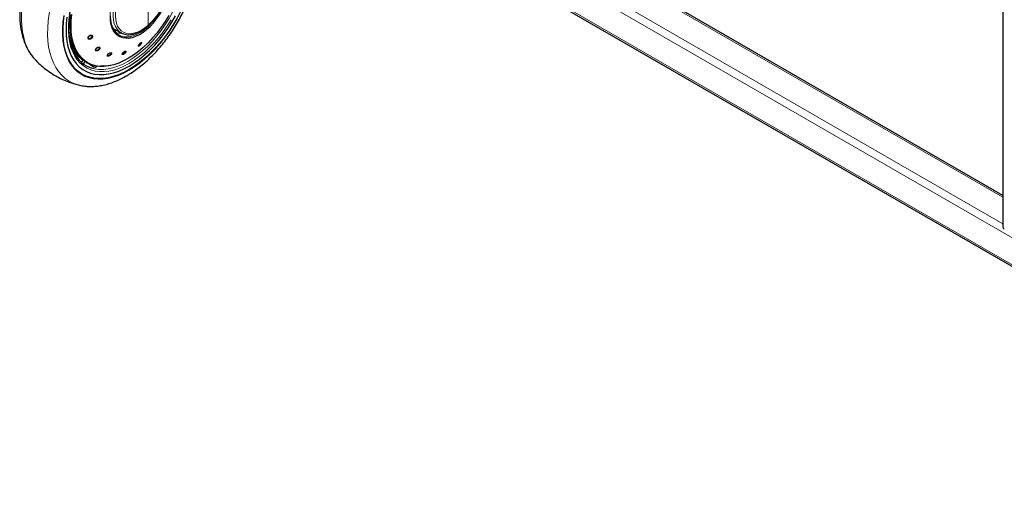
# Model space of a CAD drawing. Units: millimetres. Extents: x 0 to 210, y 0 to 297.
# Drawn here: x 131 to 159, y 89 to 103 of the extents above; entities that cross this region are included whole.
import ezdxf

# ---------------------------------------------------------------- set-up
doc = ezdxf.new("R2010")
doc.units = ezdxf.units.MM

msp = doc.modelspace()

# ---------------------------------------------------------------- linework, layer by layer
at = {"color": 7, "linetype": 'Continuous', "lineweight": 25}
for p, q in [((158.99929, 124.23977), (158.99929, 97.2003)), ((134.64375, 110.27565), (171.57241, 88.95719)), ((158.99929, 98.1132), (148.02908, 104.44617)), ((134.31257, 103.01099), (134.31344, 103.01166)), ((132.04505, 102.66717), (132.05135, 102.67275)), ((133.35615, 102.90558), (133.54004, 102.80461)), ((132.06872, 102.59626), (132.05933, 102.58794)), ((134.10789, 102.5175), (134.10011, 102.51474)), ((132.16509, 102.25559), (132.19106, 102.28789)), ((132.22697, 102.23007), (132.19821, 102.1943)), ((132.39395, 101.94863), (132.43179, 102.01417)), ((132.48401, 101.97909), (132.44679, 101.91462)), ((132.54702, 101.94423), (132.59299, 101.92149)), ((132.74078, 101.82384), (132.75559, 101.862)), ((132.81929, 101.84865), (132.80735, 101.81789))]:
    msp.add_line(p, q, dxfattribs=at)
at = {"color": 8, "linetype": 'Continuous', "lineweight": 18}
for p, q in [((134.61268, 111.12004), (171.54133, 89.80158)), ((134.61268, 110.34433), (171.54133, 89.02587)), ((147.99468, 104.41531), (158.99929, 98.06248)), ((147.32293, 104.02752), (158.99929, 97.2869)), ((134.31537, 103.02768), (134.31537, 103.54538))]:
    msp.add_line(p, q, dxfattribs=at)
at = {"color": 7, "linetype": 'Continuous', "lineweight": 25, "flags": 128}
for points in [[(135.61861, 105.54355), (135.63476, 105.46974), (135.65942, 105.30873), (135.67179, 105.1389), (135.67179, 104.96136), (135.65942, 104.77725), (135.63476, 104.58776), (135.59796, 104.39414), (135.54928, 104.19762), (135.48901, 103.99949), (135.41756, 103.80103), (135.33539, 103.60354), (135.24302, 103.40828), (135.14107, 103.21653), (135.03018, 103.02952), (134.91108, 102.84848), (134.78455, 102.67458), (134.6514, 102.50894), (134.51249, 102.35264), (134.36873, 102.20669), (134.22105, 102.07204), (134.07041, 101.94956), (133.91778, 101.84005), (133.76415, 101.74421)], [(133.74916, 102.65233), (133.76135, 102.65367), (133.86007, 102.67324), (133.96196, 102.70857), (134.06555, 102.75916), (134.16935, 102.82428), (134.27186, 102.90298), (134.37161, 102.99414), (134.46716, 103.09643), (134.55712, 103.20839), (134.6402, 103.3284), (134.7152, 103.45472), (134.78105, 103.58554), (134.83679, 103.71897)], [(133.76415, 101.74421), (133.61053, 101.66268), (133.4579, 101.59597), (133.30726, 101.54452), (133.15958, 101.50866), (133.01582, 101.48863), (132.87691, 101.48455), (132.74376, 101.49646), (132.61722, 101.52427), (132.49813, 101.5678), (132.38724, 101.62678), (132.28529, 101.70082), (132.19292, 101.78943), (132.11075, 101.89205), (132.0393, 102.00801), (131.97903, 102.13656), (131.93034, 102.27686), (131.89355, 102.42801), (131.86889, 102.58902), (131.85651, 102.75884), (131.85651, 102.93639), (131.86889, 103.1205), (131.89355, 103.30999)], [(131.96819, 103.25816), (131.94957, 103.07497), (131.94335, 102.89775), (131.94957, 102.72771), (131.96819, 102.56601), (131.99907, 102.41376), (132.04201, 102.27199), (132.09671, 102.14168), (132.16281, 102.02371), (132.23984, 101.9189), (132.32729, 101.82795), (132.42455, 101.75149), (132.53096, 101.69004), (132.6458, 101.64402), (132.76827, 101.61374), (132.89755, 101.59942), (133.03275, 101.60114), (133.17294, 101.61891), (133.31717, 101.65258), (133.46446, 101.70195), (133.61379, 101.76666), (133.76415, 101.84628), (133.91451, 101.94026), (134.06385, 102.04797), (134.21113, 102.16866), (134.35537, 102.30151), (134.49556, 102.44561), (134.63076, 102.59998), (134.76004, 102.76357), (134.88251, 102.93525), (134.99735, 103.11385), (135.10376, 103.29816)], [(133.22215, 101.86214), (133.16964, 101.85206), (133.0357, 101.83693), (132.90695, 101.83803), (132.78438, 101.85535), (132.66892, 101.88876), (132.56144, 101.938), (132.46275, 102.00271), (132.37362, 102.08238), (132.29471, 102.17642), (132.22662, 102.28411), (132.16987, 102.40464), (132.12489, 102.53709), (132.09203, 102.68044), (132.07153, 102.83362), (132.06354, 102.99547), (132.06814, 103.16474), (132.08528, 103.34016)], [(134.91013, 103.31138), (134.80519, 103.13772), (134.69213, 102.97034), (134.5718, 102.81053), (134.44511, 102.65949), (134.31303, 102.51836), (134.17656, 102.38823), (134.03674, 102.27007), (133.89462, 102.16479), (133.7513, 102.07319), (133.60785, 101.99595), (133.46536, 101.93367), (133.32492, 101.88682), (133.1876, 101.85576), (133.05443, 101.84071), (132.94029, 101.84089)], [(133.22305, 103.2975), (133.22307, 103.27898), (133.2308, 103.16244), (133.25154, 103.05545), (133.28495, 102.9597), (133.33052, 102.87667), (133.38753, 102.80766), (133.4551, 102.75374), (133.53217, 102.71576), (133.61755, 102.69431), (133.70989, 102.68972), (133.80777, 102.70206), (133.81723, 102.7041)], [(132.54702, 101.94423), (132.50264, 101.96799), (132.40486, 102.03476), (132.31675, 102.11649), (132.23899, 102.21256), (132.17216, 102.32223), (132.11677, 102.44466), (132.07325, 102.57894), (132.04192, 102.72402), (132.02303, 102.87882), (132.02065, 102.91254)], [(133.54916, 102.79976), (133.5437, 102.80262), (133.54004, 102.80461)], [(132.60271, 101.91815), (132.63228, 101.89795), (132.74078, 101.82384)]]:
    msp.add_lwpolyline(points, dxfattribs=at)
at = {"color": 8, "linetype": 'Continuous', "lineweight": 18, "flags": 128}
for points in [[(135.44346, 105.1327), (135.44871, 105.04357), (135.44871, 104.87508), (135.43634, 104.70004), (135.41168, 104.51974), (135.37491, 104.33546), (135.3263, 104.14852), (135.2662, 103.96029), (135.19504, 103.77211), (135.11333, 103.58534), (135.02167, 103.40133), (134.92071, 103.2214), (134.81117, 103.04685), (134.69386, 102.87893), (134.56961, 102.71886), (134.43932, 102.56779), (134.30393, 102.42681), (134.16441, 102.29693), (134.02178, 102.17909), (133.87705, 102.07413), (133.73126, 101.98283)], [(132.33211, 101.29421), (132.27669, 101.30865), (132.14945, 101.35433), (132.03038, 101.4155), (131.92015, 101.4918), (131.81941, 101.58281), (131.72872, 101.68799), (131.64861, 101.80674), (131.57954, 101.93839), (131.5219, 102.08218), (131.47602, 102.23728), (131.44216, 102.40282), (131.42052, 102.57783), (131.41123, 102.76133), (131.41433, 102.95225), (131.42981, 103.1495), (131.45757, 103.35195), (131.49747, 103.55845), (131.54927, 103.76781), (131.61267, 103.97883), (131.68732, 104.19031), (131.74796, 104.3426)], [(131.05002, 102.03436), (130.9751, 102.12305), (130.89499, 102.2418), (130.82591, 102.37345), (130.76827, 102.51724), (130.72239, 102.67234), (130.68853, 102.83788), (130.6669, 103.01289), (130.6576, 103.19639), (130.6607, 103.3873), (130.67618, 103.58456), (130.70395, 103.78701), (130.74384, 103.99351), (130.75141, 104.02717)], [(133.31614, 103.79455), (133.27296, 103.66049), (133.24142, 103.52797), (133.22197, 103.39888), (133.2149, 103.2751), (133.2203, 103.1584), (133.2381, 103.05047), (133.26804, 102.95287), (133.3097, 102.867), (133.36246, 102.7941), (133.42557, 102.73523), (133.49812, 102.69122), (133.57906, 102.66273), (133.66723, 102.65015), (133.74916, 102.65233)], [(133.54004, 102.80461), (133.47576, 102.84938), (133.41799, 102.9114), (133.37135, 102.98765), (133.33662, 103.07686), (133.31438, 103.17754), (133.305, 103.28801), (133.30864, 103.40643), (133.32524, 103.53081), (133.35451, 103.65909), (133.39598, 103.78911)], [(134.31537, 103.02768), (134.2209, 102.95066), (134.12472, 102.88689), (134.02841, 102.83745), (133.9336, 102.80315), (133.84186, 102.78458), (133.75473, 102.78204), (133.67365, 102.79557), (133.59999, 102.82496), (133.53498, 102.86969), (133.47969, 102.92904), (133.43506, 103.00201), (133.40182, 103.08739), (133.38054, 103.18373), (133.37157, 103.28945), (133.37505, 103.40277), (133.39093, 103.52179), (133.41895, 103.64454), (133.45864, 103.76897)], [(135.15174, 103.21085), (135.04, 103.02239), (134.91998, 102.83995), (134.79246, 102.6647), (134.65828, 102.49777), (134.5183, 102.34026), (134.37342, 102.19318), (134.2246, 102.05748), (134.07278, 101.93405), (133.91897, 101.82369), (133.76415, 101.72711), (133.60934, 101.64494), (133.45552, 101.57772), (133.30371, 101.52587), (133.15489, 101.48973), (133.01001, 101.46954), (132.87003, 101.46544), (132.73584, 101.47743), (132.60833, 101.50546), (132.48831, 101.54933), (132.37656, 101.60877), (132.27382, 101.68338), (132.18074, 101.77268), (132.09792, 101.8761), (132.02592, 101.99296), (131.96519, 102.12251), (131.91612, 102.26389), (131.87904, 102.41621), (131.85419, 102.57847), (131.84172, 102.74961), (131.84172, 102.92854), (131.85419, 103.11408), (131.87904, 103.30503)], [(132.94029, 101.84089), (132.92643, 101.84181), (132.80456, 101.85903), (132.68977, 101.89224), (132.5829, 101.9412), (132.48479, 102.00554), (132.39617, 102.08475), (132.31771, 102.17825), (132.25001, 102.28532), (132.19359, 102.40516), (132.14887, 102.53684), (132.1162, 102.67937), (132.09582, 102.83167), (132.08788, 102.99258), (132.09245, 103.16087), (132.10949, 103.33528)], [(133.81723, 102.7041), (133.90964, 102.73115), (134.01393, 102.77653), (134.11901, 102.83748), (134.22323, 102.91307), (134.32498, 103.0021), (134.42267, 103.1032), (134.51477, 103.21479), (134.59984, 103.33512), (134.67656, 103.46232), (134.68638, 103.48022)], [(134.978, 103.1871), (134.86622, 103.00897), (134.7465, 102.83761), (134.6197, 102.67425), (134.48674, 102.52008), (134.34857, 102.3762), (134.20619, 102.24366), (134.06063, 102.1234), (133.91293, 102.01629), (133.76415, 101.92311), (133.61538, 101.84453), (133.46768, 101.7811), (133.32212, 101.73329), (133.17974, 101.70145), (133.04157, 101.6858), (132.90861, 101.68646), (132.78181, 101.70341), (132.66209, 101.73655), (132.55031, 101.78562), (132.44727, 101.85029), (132.35373, 101.93007), (132.27034, 102.02439), (132.19772, 102.13259), (132.13639, 102.25387), (132.08678, 102.38736), (132.04926, 102.5321), (132.0241, 102.68705), (132.01147, 102.85109), (132.01147, 103.02305), (132.0241, 103.20167)], [(133.42001, 102.87052), (133.3588, 102.88749), (133.31038, 102.90912)], [(133.73126, 101.98283), (133.58548, 101.90582), (133.44075, 101.84367), (133.29812, 101.79683), (133.1586, 101.76562), (133.02321, 101.75029), (132.89292, 101.75093), (132.76867, 101.76755), (132.7446, 101.77278)]]:
    msp.add_lwpolyline(points, dxfattribs=at)
at = {"color": 8, "linetype": 'Continuous', "lineweight": 18}
for centre, radius, start, end in [((134.30165, 103.02121), 0.01517, 321.00386, 25.268284), ((132.54969, 102.70683), 0.0622, 294.055285, 314.292977), ((132.68376, 102.77489), 0.06799, 275.989089, 295.053412), ((133.52454, 103.2663), 0.46888, 251.165683, 272.814409), ((132.88606, 102.42805), 0.05501, 284.069809, 306.850994), ((134.03573, 102.44472), 0.02856, 340.897617, 10.867695), ((134.08103, 102.51821), 0.01299, 290.331393, 341.375906), ((132.7616, 102.345), 0.06135, 305.848826, 327.023759), ((133.11029, 102.17006), 0.05451, 316.305615, 339.085712), ((133.21549, 102.26092), 0.0414, 289.934386, 317.337883), ((133.55373, 102.20407), 0.0422, 326.967645, 352.699015), ((133.63116, 102.29217), 0.02666, 292.893949, 327.942879)]:
    msp.add_arc(centre, radius, start, end, dxfattribs=at)
at = {"color": 7, "linetype": 'Continuous', "lineweight": 25}
for centre, radius, start, end in [((132.9388, 102.59658), 0.84638, 212.465595, 256.735117), ((132.82303, 102.62891), 0.80732, 239.244081, 242.222385), ((132.86082, 102.79105), 0.97463, 262.925631, 266.855332), ((159.07436, 97.20779), 0.07544, 185.694799, 245.625342)]:
    msp.add_arc(centre, radius, start, end, dxfattribs=at)
msp.add_ellipse((133.89324, 103.87463), major_axis=(0.53909, 0.96794), ratio=0.58736705, start_param=3.01710753, end_param=3.14511116, dxfattribs=at)
for points, knots in [([(132.23388, 102.13476), (132.2289, 102.14167), (132.20102, 102.18027), (132.15954, 102.26244), (132.11048, 102.38088), (132.07259, 102.51056), (132.04509, 102.64939), (132.02844, 102.79685), (132.0227, 102.95195), (132.02796, 103.11372), (132.0442, 103.28111), (132.07136, 103.45305), (132.10928, 103.62841), (132.15775, 103.80604), (132.21647, 103.98478), (132.28507, 104.16345), (132.36311, 104.34087), (132.45009, 104.51587), (132.54544, 104.68731), (132.64853, 104.85406), (132.7587, 105.01501), (132.8752, 105.16912), (132.99727, 105.31537), (133.12409, 105.45282), (133.25482, 105.58057), (133.38857, 105.69779), (133.52445, 105.80373), (133.64487, 105.88634), (133.74371, 105.94653), (133.84102, 106.00104), (133.90883, 106.03259), (133.95279, 106.05305)], [0, 0, 0, 0, 0.008047178, 0.044974906, 0.081740029, 0.118383937, 0.154949214, 0.191470755, 0.227973611, 0.264472711, 0.300976407, 0.337490981, 0.374019133, 0.410561274, 0.447116413, 0.483682732, 0.52025795, 0.556839533, 0.593424821, 0.630011085, 0.666594959, 0.703173341, 0.739743448, 0.776302539, 0.812847996, 0.849377478, 0.885889188, 0.922382311, 0.945536974, 0.964685367, 1, 1, 1, 1]), ([(132.33277, 101.29597), (132.35952, 101.2895), (132.43301, 101.27172), (132.55854, 101.25893), (132.70838, 101.25614), (132.86275, 101.26881), (133.02073, 101.2962), (133.18165, 101.33859), (133.34454, 101.39581), (133.50584, 101.46644), (133.62153, 101.52683), (133.71171, 101.57824), (133.80429, 101.63383), (133.94084, 101.72493), (134.09973, 101.84491), (134.25519, 101.97632), (134.40654, 102.1184), (134.55311, 102.27034), (134.69424, 102.43133), (134.82931, 102.60054), (134.95772, 102.77711), (135.07889, 102.96016), (135.19226, 103.14882), (135.29729, 103.34215), (135.39347, 103.53924), (135.4803, 103.73915), (135.55735, 103.94094), (135.62418, 104.14368), (135.6804, 104.34645), (135.72564, 104.54833), (135.75953, 104.7484), (135.78177, 104.94575), (135.792, 105.13943), (135.79008, 105.32858), (135.77519, 105.51182), (135.75144, 105.67427), (135.72671, 105.77185), (135.71617, 105.81344)], [0, 0, 0, 0, 0.01614211, 0.04435381, 0.07293903, 0.10196126, 0.13143394, 0.16132167, 0.19155146, 0.22203098, 0.25124894, 0.25640278, 0.27285865, 0.30360761, 0.33431881, 0.36498877, 0.39560744, 0.4261732, 0.4566899, 0.48716474, 0.5176069, 0.54802672, 0.57843519, 0.60884366, 0.63926139, 0.66969852, 0.70016676, 0.73067766, 0.76124236, 0.79187095, 0.8225716, 0.853349, 0.88420198, 0.91512007, 0.94607895, 0.97701595, 1, 1, 1, 1]), ([(130.68407, 104.05438), (130.67174, 103.99231), (130.64605, 103.86302), (130.62134, 103.66971), (130.60691, 103.47467), (130.60491, 103.28397), (130.61529, 103.09854), (130.63834, 102.9195), (130.67415, 102.748), (130.72266, 102.58525), (130.78373, 102.43261), (130.85653, 102.29084), (130.94176, 102.16253), (131.00775, 102.07645), (131.04828, 102.03717), (131.05327, 102.03233)], [0, 0, 0, 0, 0.0772308, 0.1608583, 0.24469462, 0.32872088, 0.41288487, 0.49705463, 0.58103455, 0.66457683, 0.74738723, 0.82917152, 0.90970131, 0.98887566, 1, 1, 1, 1]), ([(134.31258, 103.01099), (134.34929, 103.04538), (134.4165, 103.10833), (134.50397, 103.20697), (134.57017, 103.29013), (134.61878, 103.35738), (134.66101, 103.42029), (134.70646, 103.49395), (134.76071, 103.59182), (134.79359, 103.66658), (134.81181, 103.70801)], [0, 0, 0, 0, 0.18331872, 0.33565911, 0.45699903, 0.5473118, 0.61788446, 0.7144189, 0.8417753, 1, 1, 1, 1]), ([(133.55078, 102.80076), (133.56755, 102.79229), (133.60798, 102.77186), (133.68005, 102.75588), (133.76423, 102.7507), (133.85312, 102.76049), (133.94537, 102.7846), (134.03981, 102.82292), (134.13488, 102.87512), (134.22682, 102.93766), (134.28542, 102.98772), (134.31345, 103.01167)], [0, 0, 0, 0, 0.08012745, 0.19321008, 0.30695215, 0.4219932, 0.53838303, 0.65575753, 0.77365605, 0.89171984, 1, 1, 1, 1]), ([(134.08554, 102.50603), (134.08103, 102.50247), (134.07386, 102.49682), (134.06376, 102.48706), (134.05382, 102.47642), (134.04306, 102.46286), (134.03904, 102.45466), (134.03701, 102.45053)], [0, 0, 0, 0, 0.22218406, 0.35259505, 0.49534531, 0.7456836, 1, 1, 1, 1]), ([(133.64153, 102.26762), (133.63688, 102.26576), (133.62957, 102.26285), (133.61825, 102.25599), (133.60799, 102.24875), (133.59796, 102.24023), (133.58839, 102.23057), (133.58398, 102.2246), (133.58155, 102.2213)], [0, 0, 0, 0, 0.22478145, 0.3536791, 0.49305315, 0.67566306, 0.82089847, 1, 1, 1, 1]), ([(131.05082, 102.03579), (131.08656, 101.99804), (131.16936, 101.91059), (131.31244, 101.78775), (131.4759, 101.66627), (131.64746, 101.55951), (131.82545, 101.46709), (132.00904, 101.39001), (132.17853, 101.33196), (132.28807, 101.30617), (132.33347, 101.29549)], [0, 0, 0, 0, 0.103771887, 0.240355763, 0.375674351, 0.509862438, 0.643053443, 0.775361895, 0.906911995, 1, 1, 1, 1])]:
    msp.add_open_spline(points, degree=3, knots=knots, dxfattribs=at)
at = {"color": 8, "linetype": 'Continuous', "lineweight": 18}
for points, knots in [([(134.7975, 103.70423), (134.76467, 103.6328), (134.69913, 103.49022), (134.5718, 103.30432), (134.44222, 103.14802), (134.35759, 103.06774), (134.31537, 103.02768)], [0, 0, 0, 0, 0.28172166, 0.56235649, 0.78163452, 1, 1, 1, 1]), ([(132.71255, 102.7133), (132.70938, 102.71923), (132.70304, 102.73109), (132.68185, 102.74035), (132.65545, 102.74112), (132.62681, 102.7326), (132.60077, 102.71605), (132.582, 102.69463), (132.5717, 102.67097), (132.5739, 102.65718), (132.57504, 102.65003)], [0, 0, 0, 0, 0.12361469, 0.24735657, 0.37229065, 0.4990181, 0.62661575, 0.75242274, 0.87171437, 1, 1, 1, 1]), ([(132.57504, 102.65003), (132.57839, 102.64388), (132.58508, 102.63158), (132.60753, 102.62271), (132.63495, 102.62303), (132.66379, 102.63275), (132.68911, 102.64989), (132.70661, 102.67093), (132.71587, 102.69345), (132.71369, 102.70651), (132.71255, 102.7133)], [0, 0, 0, 0, 0.12895695, 0.25762417, 0.38636508, 0.51444265, 0.64096429, 0.76412587, 0.87748761, 1, 1, 1, 1]), ([(132.69086, 102.70727), (132.68892, 102.71108), (132.68584, 102.71713), (132.67734, 102.72266), (132.66656, 102.72644), (132.65028, 102.72682), (132.6303, 102.72086), (132.61501, 102.71129), (132.60496, 102.70168), (132.59854, 102.6933), (132.59412, 102.68456), (132.59104, 102.67373), (132.59231, 102.66676), (132.59313, 102.66231)], [0, 0, 0, 0, 0.11083969, 0.17586202, 0.24701737, 0.37185118, 0.49867288, 0.62060313, 0.68542918, 0.75269833, 0.82197658, 0.88637507, 1, 1, 1, 1]), ([(132.59313, 102.66231), (132.59411, 102.66004), (132.59608, 102.6555), (132.60145, 102.65016), (132.60832, 102.6462), (132.61915, 102.64312), (132.6321, 102.64327), (132.64559, 102.64666), (132.6573, 102.6515), (132.66847, 102.65848), (132.67871, 102.66775), (132.68752, 102.6793), (132.69327, 102.69369), (132.69164, 102.70287), (132.69086, 102.70727)], [0, 0, 0, 0, 0.06447283, 0.12893246, 0.19336748, 0.25776646, 0.38245533, 0.44780722, 0.51504094, 0.60883512, 0.67921557, 0.76534994, 0.88758096, 1, 1, 1, 1]), ([(132.91905, 102.38403), (132.91387, 102.38724), (132.9035, 102.39365), (132.87866, 102.39352), (132.85119, 102.3857), (132.82439, 102.37054), (132.80284, 102.35047), (132.79035, 102.32923), (132.78733, 102.30909), (132.79405, 102.29999), (132.79753, 102.29528)], [0, 0, 0, 0, 0.12361528, 0.24735734, 0.37229136, 0.49901887, 0.62661646, 0.75242359, 0.87171454, 1, 1, 1, 1]), ([(132.79753, 102.29528), (132.80297, 102.29198), (132.81384, 102.28539), (132.8399, 102.28631), (132.86812, 102.29532), (132.89477, 102.31144), (132.91536, 102.33166), (132.92662, 102.35212), (132.92888, 102.37101), (132.92241, 102.37958), (132.91905, 102.38403)], [0, 0, 0, 0, 0.12896365, 0.25763212, 0.38637387, 0.51445268, 0.64097445, 0.76413459, 0.87748914, 1, 1, 1, 1]), ([(132.89943, 102.37469), (132.8962, 102.37678), (132.89108, 102.3801), (132.88053, 102.38134), (132.8682, 102.38061), (132.85129, 102.37572), (132.83259, 102.36513), (132.81989, 102.35345), (132.81261, 102.3434), (132.80868, 102.33538), (132.80693, 102.32775), (132.80723, 102.31906), (132.81079, 102.31451), (132.81306, 102.31161)], [0, 0, 0, 0, 0.11084048, 0.1758629, 0.24701812, 0.37185187, 0.49867363, 0.620603, 0.6854293, 0.75269916, 0.82198054, 0.88637992, 1, 1, 1, 1]), ([(134.09334, 102.51407), (134.08621, 102.50839), (134.07196, 102.49704), (134.05074, 102.47513), (134.03366, 102.45342), (134.02327, 102.43466), (134.02148, 102.42209), (134.02843, 102.41793), (134.04254, 102.42178), (134.05583, 102.43073), (134.06272, 102.43538)], [0, 0, 0, 0, 0.12376657, 0.24766273, 0.3727561, 0.49964149, 0.62741487, 0.75325028, 0.87203731, 1, 1, 1, 1]), ([(134.03701, 102.45053), (134.03613, 102.44734), (134.03479, 102.44244), (134.03705, 102.43935), (134.04031, 102.43844), (134.04518, 102.43938), (134.05265, 102.4425), (134.05945, 102.44715), (134.06378, 102.45011)], [0, 0, 0, 0, 0.24334823, 0.37301539, 0.50774985, 0.64634561, 0.77476036, 1, 1, 1, 1]), ([(134.06272, 102.43538), (134.07016, 102.44134), (134.08501, 102.45326), (134.1067, 102.47638), (134.12349, 102.4987), (134.13297, 102.51713), (134.13378, 102.52861), (134.12636, 102.53161), (134.11258, 102.52716), (134.09992, 102.51855), (134.09334, 102.51407)], [0, 0, 0, 0, 0.1291466, 0.25799921, 0.3869254, 0.51517875, 0.64187085, 0.76478107, 0.87767019, 1, 1, 1, 1]), ([(134.06378, 102.45011), (134.06637, 102.4521), (134.07154, 102.45609), (134.07952, 102.46329), (134.08725, 102.47101), (134.09667, 102.48154), (134.1046, 102.49208), (134.11003, 102.50132), (134.11311, 102.50832), (134.11394, 102.51365), (134.11237, 102.51718), (134.10948, 102.51738), (134.10789, 102.5175)], [0, 0, 0, 0, 0.0842909, 0.16856452, 0.25280593, 0.33700019, 0.49998339, 0.585425, 0.67333894, 0.79549627, 0.88740624, 1, 1, 1, 1]), ([(132.81306, 102.31161), (132.81481, 102.31032), (132.81831, 102.30773), (132.82558, 102.30566), (132.83396, 102.30504), (132.84614, 102.30634), (132.85947, 102.3106), (132.8723, 102.31732), (132.88283, 102.32449), (132.89211, 102.333), (132.89968, 102.34283), (132.90503, 102.35381), (132.90631, 102.36583), (132.90166, 102.37182), (132.89943, 102.37469)], [0, 0, 0, 0, 0.06447483, 0.12893645, 0.19337347, 0.25777444, 0.38246142, 0.44781457, 0.51505104, 0.60882033, 0.67920646, 0.76535874, 0.88759001, 1, 1, 1, 1]), ([(133.24593, 102.23287), (133.23932, 102.23298), (133.22609, 102.23321), (133.19998, 102.22406), (133.17386, 102.20911), (133.15107, 102.18976), (133.13555, 102.16919), (133.12999, 102.15119), (133.134, 102.13736), (133.14435, 102.1341), (133.14971, 102.13241)], [0, 0, 0, 0, 0.12361528, 0.24735734, 0.37229136, 0.49901887, 0.62661646, 0.75242359, 0.87171454, 1, 1, 1, 1]), ([(133.2296, 102.222), (133.22545, 102.22213), (133.21885, 102.22234), (133.2073, 102.21927), (133.19458, 102.2143), (133.17853, 102.20505), (133.16263, 102.19154), (133.15343, 102.17951), (133.14935, 102.1705), (133.14808, 102.16399), (133.14896, 102.15852), (133.1524, 102.15315), (133.15778, 102.1516), (133.16122, 102.1506)], [0, 0, 0, 0, 0.11084048, 0.1758629, 0.24701812, 0.37185187, 0.49867363, 0.620603, 0.6854293, 0.75269916, 0.82198054, 0.88637992, 1, 1, 1, 1]), ([(133.14971, 102.13241), (133.15662, 102.13234), (133.17044, 102.1322), (133.19761, 102.14241), (133.22418, 102.15853), (133.24652, 102.17852), (133.26094, 102.19879), (133.26539, 102.21571), (133.26095, 102.22832), (133.25106, 102.23131), (133.24593, 102.23287)], [0, 0, 0, 0, 0.128777388, 0.257474258, 0.386445498, 0.514786186, 0.641534749, 0.764580308, 0.877670543, 1, 1, 1, 1]), ([(133.16122, 102.1506), (133.16352, 102.15043), (133.16814, 102.15009), (133.17654, 102.15147), (133.18559, 102.15418), (133.19799, 102.1595), (133.21054, 102.16712), (133.22168, 102.1761), (133.2302, 102.18448), (133.23691, 102.19323), (133.24135, 102.20217), (133.24302, 102.211), (133.24002, 102.21897), (133.23297, 102.22102), (133.2296, 102.222)], [0, 0, 0, 0, 0.06443453, 0.12885587, 0.19325259, 0.25761327, 0.382597, 0.44806132, 0.51538308, 0.60895954, 0.67943567, 0.76580357, 0.88778448, 1, 1, 1, 1]), ([(133.65375, 102.27803), (133.64655, 102.2751), (133.63208, 102.26921), (133.60732, 102.25263), (133.58478, 102.23289), (133.56759, 102.21227), (133.55888, 102.19433), (133.55984, 102.18203), (133.56984, 102.17647), (133.58259, 102.17951), (133.58911, 102.18106)], [0, 0, 0, 0, 0.12228291, 0.24599338, 0.37091562, 0.49762083, 0.62518139, 0.75011482, 0.87235576, 1, 1, 1, 1]), ([(133.58155, 102.2213), (133.58023, 102.2192), (133.5774, 102.21468), (133.57445, 102.20686), (133.57495, 102.19937), (133.58204, 102.19546), (133.59107, 102.19762), (133.59559, 102.1987)], [0, 0, 0, 0, 0.1188028, 0.25555403, 0.50421726, 0.7520345, 1, 1, 1, 1]), ([(133.58911, 102.18106), (133.59671, 102.1842), (133.6119, 102.19048), (133.63755, 102.2084), (133.66015, 102.22914), (133.67652, 102.24993), (133.68407, 102.26715), (133.68206, 102.27802), (133.67206, 102.28254), (133.66001, 102.27957), (133.65375, 102.27803)], [0, 0, 0, 0, 0.12883815, 0.25750067, 0.3864821, 0.51483263, 0.64147889, 0.76451425, 0.87762064, 1, 1, 1, 1]), ([(133.59559, 102.1987), (133.59818, 102.19967), (133.60338, 102.20161), (133.61202, 102.2062), (133.62085, 102.2118), (133.63228, 102.22033), (133.64295, 102.23013), (133.65152, 102.23998), (133.65744, 102.24829), (133.66124, 102.25593), (133.66248, 102.26265), (133.66072, 102.26804), (133.65417, 102.27081), (133.64562, 102.26865), (133.64153, 102.26762)], [0, 0, 0, 0, 0.06444114, 0.12886907, 0.19327237, 0.2576396, 0.38258543, 0.44806703, 0.51543049, 0.60852943, 0.67908198, 0.76573894, 0.88787369, 1, 1, 1, 1])]:
    msp.add_open_spline(points, degree=3, knots=knots, dxfattribs=at)

doc.saveas('drawing.dxf')
